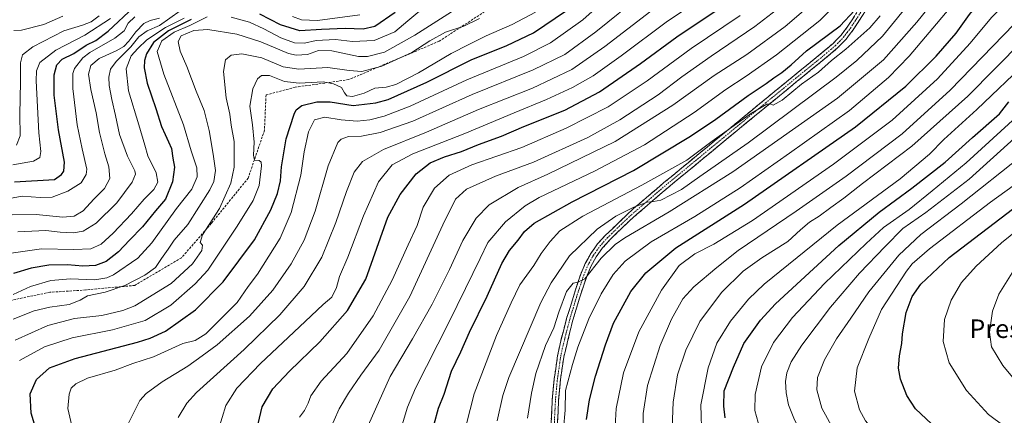
# Model space of a CAD drawing. Units: metres. Extents: x 610001 to 613425, y 4782531 to 4784900.
# Drawn here: x 611724 to 612149, y 4782902 to 4783073 of the extents above; entities that cross this region are included whole.
import ezdxf
from ezdxf.enums import TextEntityAlignment as Align

# ---------------------------------------------------------------- set-up
doc = ezdxf.new("R2010")
doc.units = ezdxf.units.M
doc.header["$MEASUREMENT"] = 0
doc.linetypes.add('TRAZO_Y_PUNTO', pattern=[1, 0.5, -0.25, 0, -0.25])
doc.linetypes.add('TRAZOSX2', pattern=[1.5, 1, -0.5])
for name, color, linetype, lineweight in [('Camino', 19, 'TRAZOSX2', 0), ('Camino Cxs', 19, 'Continuous', 0), ('Camino eje', 19, 'TRAZO_Y_PUNTO', 0), ('Curva de nivel maestra', 36, 'Continuous', 30), ('Curva de nivel normal', 36, 'Continuous', 0), ('Senda', 19, 'TRAZOSX2', 0), ('Texto cartográfico', 19, 'Continuous', 0)]:
    doc.layers.add(name, color=color, linetype=linetype, lineweight=lineweight)
doc.styles.add('Arial', font='txt', dxfattribs={"height": 0.2})

# ---------------------------------------------------------------- blocks, each defined once
blk = doc.blocks.new('*U170')
at = {"layer": 'Curva de nivel normal', "color": 36, "linetype": 'Continuous', "lineweight": 0}
blk.add_polyline3d([(611910.2, 4783076.12, 385), (611894.41, 4783066.02, 385), (611881.31, 4783058.73, 385), (611873.87, 4783056.84, 385), (611870.08, 4783056.9, 385), (611858.46, 4783059.27, 385), (611852.76, 4783059.45, 385), (611848.01, 4783057.76, 385), (611843.08, 4783057.42, 385), (611839.8, 4783058.09, 385), (611827.94, 4783063.15, 385), (611817.49, 4783066.54, 385), (611804.93, 4783068.57, 385), (611798.94, 4783068.14, 385), (611793.44, 4783065.8, 385), (611792.12, 4783063.3, 385), (611793, 4783059.21, 385), (611795.88, 4783052.53, 385), (611799.99, 4783041.92, 385), (611803.38, 4783033.56, 385), (611805.62, 4783025, 385), (611807.25, 4783014.66, 385), (611808.32, 4783007.61, 385), (611807.53, 4783002.95, 385), (611805.88, 4782999.32, 385), (611796.41, 4782984.34, 385), (611790.44, 4782977.67, 385), (611787.81, 4782973.67, 385), (611785, 4782969.67, 385), (611782.36, 4782965.88, 385), (611777.76, 4782962.48, 385), (611769.12, 4782958.01, 385), (611760.64, 4782955.11, 385), (611753.11, 4782953.53, 385), (611749.9, 4782951.67, 385), (611745.13, 4782949.85, 385), (611736.74, 4782948.71, 385), (611729.97, 4782947.14, 385), (611720.92, 4782943.47, 385)], dxfattribs=at)
blk = doc.blocks.new('*U172')
at = {"layer": 'Curva de nivel normal', "color": 36, "linetype": 'Continuous', "lineweight": 0}
blk.add_polyline3d([(612149.16, 4782853.59, 515), (612136.48, 4782858.93, 515), (612123.22, 4782865.26, 515), (612114.16, 4782868.67, 515), (612099.21, 4782874.54, 515), (612091.86, 4782878.42, 515), (612083.32, 4782885.94, 515), (612075.82, 4782894.61, 515), (612070.09, 4782905.1, 515), (612067.88, 4782913, 515), (612068.14, 4782918.34, 515), (612071.16, 4782925.91, 515), (612076.41, 4782934.98, 515), (612082.65, 4782943.91, 515), (612090.38, 4782955.34, 515), (612103.36, 4782971.18, 515), (612112.8, 4782980.03, 515), (612130.28, 4782993.34, 515), (612156.06, 4783013.69, 515)], dxfattribs=at)
blk = doc.blocks.new('*U173')
at = {"layer": 'Curva de nivel normal', "color": 36, "linetype": 'Continuous', "lineweight": 0}
blk.add_polyline3d([(611887.44, 4782893.25, 445), (611891.16, 4782905.51, 445), (611894.58, 4782913.8, 445), (611909.01, 4782942.12, 445), (611916.21, 4782956.8, 445), (611922.56, 4782969.67, 445), (611925.94, 4782976.65, 445), (611933.56, 4782985.58, 445), (611942.02, 4782992.39, 445), (611947.99, 4782995.98, 445), (611971.86, 4783007.35, 445), (611993.52, 4783018.73, 445), (612014.92, 4783032.68, 445), (612028.62, 4783042.66, 445), (612037.45, 4783048.38, 445), (612050.52, 4783057.53, 445), (612069.22, 4783072.38, 445), (612081.08, 4783084.53, 445)], dxfattribs=at)
blk = doc.blocks.new('*U175')
at = {"layer": 'Curva de nivel normal', "color": 36, "linetype": 'Continuous', "lineweight": 0}
blk.add_polyline3d([(612167.13, 4782829.7, 510), (612145.7, 4782841.98, 510), (612131.74, 4782848.81, 510), (612118.35, 4782855.24, 510), (612097.82, 4782863.49, 510), (612084.34, 4782870.32, 510), (612072.98, 4782879.5, 510), (612066.75, 4782885.81, 510), (612062.21, 4782892.34, 510), (612058, 4782900.8, 510), (612055.72, 4782906.54, 510), (612054.62, 4782911.7, 510), (612054.32, 4782916.66, 510), (612055, 4782920.4, 510), (612056.88, 4782925.08, 510), (612061.48, 4782932.26, 510), (612073.83, 4782948.67, 510), (612086.34, 4782963.34, 510), (612097.42, 4782974.93, 510), (612105.03, 4782982.68, 510), (612114.99, 4782989.55, 510), (612133.66, 4783004, 510), (612153.32, 4783021.56, 510)], dxfattribs=at)
blk = doc.blocks.new('*U185')
at = {"layer": 'Curva de nivel normal', "color": 36, "linetype": 'Continuous', "lineweight": 0}
blk.add_polyline3d([(611942.94, 4782900.81, 465), (611944.77, 4782911.55, 465), (611946.64, 4782920.14, 465), (611950.79, 4782932.22, 465), (611954.36, 4782939.74, 465), (611956.5, 4782946.57, 465), (611959.86, 4782955.49, 465), (611962.66, 4782959.02, 465), (611964.78, 4782959.48, 465), (611967.78, 4782960.92, 465), (611974.78, 4782969.88, 465), (611980.78, 4782975.69, 465), (611985.02, 4782978.68, 465), (612004.18, 4782989.8, 465), (612031.7, 4783007.07, 465), (612076.86, 4783038.87, 465), (612096.77, 4783055.42, 465), (612111.1, 4783071.61, 465), (612132.99, 4783098.91, 465), (612139.32, 4783105.76, 465), (612149.25, 4783114.46, 465)], dxfattribs=at)
blk = doc.blocks.new('*U188')
at = {"layer": 'Curva de nivel normal', "color": 36, "linetype": 'Continuous', "lineweight": 0}
blk.add_polyline3d([(612159.46, 4782910.02, 535), (612148.28, 4782923.51, 535), (612143.33, 4782931.53, 535), (612142.52, 4782937.96, 535), (612143.7, 4782946.91, 535), (612146.51, 4782954.34, 535), (612152.29, 4782963.49, 535)], dxfattribs=at)
blk = doc.blocks.new('*U191')
at = {"layer": 'Curva de nivel normal', "color": 36, "linetype": 'Continuous', "lineweight": 0}
blk.add_polyline3d([(611874.25, 4782897.67, 440), (611883.69, 4782918.73, 440), (611893.4, 4782935, 440), (611901.82, 4782950, 440), (611909.35, 4782965, 440), (611915.11, 4782977.45, 440), (611920.8, 4782987.12, 440), (611926.49, 4782992.8, 440), (611939.03, 4783000.4, 440), (611951.84, 4783006.1, 440), (611980.8, 4783020.13, 440), (612005.75, 4783035.93, 440), (612023.66, 4783048.64, 440), (612037.69, 4783057.73, 440), (612054.24, 4783069.82, 440), (612070.02, 4783083.54, 440)], dxfattribs=at)
blk = doc.blocks.new('*U195')
at = {"layer": 'Curva de nivel normal', "color": 36, "linetype": 'Continuous', "lineweight": 0}
blk.add_polyline3d([(611914.8, 4782891, 455), (611919.95, 4782911.28, 455), (611929.55, 4782936.45, 455), (611936.02, 4782950.62, 455), (611939.74, 4782958.34, 455), (611945.7, 4782966.67, 455), (611948.96, 4782971.91, 455), (611952.73, 4782976.98, 455), (611956.95, 4782981.58, 455), (611966.88, 4782987.92, 455), (611992.32, 4783001.31, 455), (612011.78, 4783012.09, 455), (612022.77, 4783020.32, 455), (612039.77, 4783032.38, 455), (612046.26, 4783036.29, 455), (612047.73, 4783036.45, 455), (612049.03, 4783035.92, 455), (612052.95, 4783037.98, 455), (612061.36, 4783044.87, 455), (612068.59, 4783050.17, 455), (612074.28, 4783055.18, 455), (612080.4, 4783060.08, 455), (612090.81, 4783069.23, 455), (612095.26, 4783074.38, 455)], dxfattribs=at)
blk = doc.blocks.new('*U197')
at = {"layer": 'Curva de nivel normal', "color": 36, "linetype": 'Continuous', "lineweight": 0}
blk.add_polyline3d([(611742.46, 4783074.29, 335), (611734.12, 4783070.72, 335), (611724.56, 4783068.22, 335), (611721.18, 4783068.06, 335)], dxfattribs=at)
blk = doc.blocks.new('*U199')
at = {"layer": 'Curva de nivel normal', "color": 36, "linetype": 'Continuous', "lineweight": 0}
blk.add_polyline3d([(611958.59, 4782896.27, 470), (611959.28, 4782904.19, 470), (611959.37, 4782912.81, 470), (611962.5, 4782924, 470), (611964.68, 4782931.46, 470), (611969.47, 4782943.69, 470), (611974.84, 4782954.5, 470), (611980.04, 4782962.85, 470), (611985.1, 4782968.49, 470), (611996.41, 4782976.94, 470), (612015.23, 4782987.82, 470), (612034.85, 4783000.13, 470), (612056.1, 4783015.12, 470), (612082.03, 4783033.58, 470), (612098.86, 4783047.87, 470), (612107.73, 4783056.94, 470), (612133.73, 4783087.78, 470), (612145.03, 4783100.1, 470), (612156.63, 4783109.09, 470)], dxfattribs=at)
blk = doc.blocks.new('*U204')
at = {"layer": 'Curva de nivel normal', "color": 36, "linetype": 'Continuous', "lineweight": 0}
blk.add_polyline3d([(611792.13, 4782901.03, 415), (611795.98, 4782907.29, 415), (611800.16, 4782911.92, 415), (611820.64, 4782930.38, 415), (611836.15, 4782945.34, 415), (611846.52, 4782957.67, 415), (611854.16, 4782970.32, 415), (611860.32, 4782985.25, 415), (611864.81, 4782998.65, 415), (611868.17, 4783006.94, 415), (611871.7, 4783011.55, 415), (611880.82, 4783016.78, 415), (611899.36, 4783024.23, 415), (611921.87, 4783034.05, 415), (611945.15, 4783043.26, 415), (611962.1, 4783051.19, 415), (611976.45, 4783061.14, 415), (611996.22, 4783076.5, 415)], dxfattribs=at)
blk = doc.blocks.new('*U208')
at = {"layer": 'Curva de nivel normal', "color": 36, "linetype": 'Continuous', "lineweight": 0}
for points in [[(611720.98, 4782954.14, 380), (611728.37, 4782957.58, 380), (611737.25, 4782960.19, 380), (611745.7, 4782960.91, 380), (611756.14, 4782960.52, 380), (611761.34, 4782961.29, 380), (611764.21, 4782962.66, 380), (611774.79, 4782969.9, 380), (611780.8, 4782976.44, 380), (611791.5, 4782991.3, 380), (611798.15, 4782999.67, 380), (611800.46, 4783005, 380), (611800.2, 4783008.79, 380), (611797.86, 4783016.16, 380), (611794.53, 4783027.37, 380), (611785.96, 4783049.24, 380), (611783.06, 4783058.96, 380), (611785.16, 4783063.59, 380), (611790.4, 4783067.36, 380), (611797.2, 4783070.31, 380), (611804.68, 4783073.92, 380)], [(611815.11, 4783073.77, 380), (611822.92, 4783071.66, 380), (611829.24, 4783068.86, 380), (611836.46, 4783064.92, 380), (611842.46, 4783062.8, 380), (611846.79, 4783062.66, 380), (611851.79, 4783063.72, 380), (611860.12, 4783064.2, 380), (611867.45, 4783063.3, 380), (611876.78, 4783063.72, 380), (611885.66, 4783067.49, 380), (611891.31, 4783072.32, 380), (611899.83, 4783079.33, 380)]]:
    blk.add_polyline3d(points, dxfattribs=at)
blk = doc.blocks.new('*U210')
at = {"layer": 'Curva de nivel normal', "color": 36, "linetype": 'Continuous', "lineweight": 0}
blk.add_polyline3d([(611770.78, 4782898.61, 410), (611775.65, 4782908.46, 410), (611778.4, 4782911.46, 410), (611785.27, 4782916.48, 410), (611796.38, 4782923.2, 410), (611802.6, 4782927.69, 410), (611809.07, 4782932.48, 410), (611822.97, 4782944.78, 410), (611833.12, 4782956, 410), (611841, 4782967.33, 410), (611846.58, 4782977.65, 410), (611851.3, 4782990.17, 410), (611857, 4783009.75, 410), (611861.09, 4783019.77, 410), (611862.54, 4783021.13, 410), (611865.78, 4783022.29, 410), (611871.28, 4783022.56, 410), (611879.45, 4783024.13, 410), (611893.45, 4783028.99, 410), (611919.11, 4783040.46, 410), (611945.45, 4783051.15, 410), (611959.11, 4783057.8, 410), (611972.45, 4783067.48, 410), (611992.45, 4783083.71, 410)], dxfattribs=at)
blk = doc.blocks.new('*U215')
at = {"layer": 'Curva de nivel normal', "color": 36, "linetype": 'Continuous', "lineweight": 0}
blk.add_polyline3d([(611857.42, 4782895.06, 435), (611861.69, 4782904.77, 435), (611865.7, 4782911.65, 435), (611871.08, 4782919.43, 435), (611878.92, 4782930.1, 435), (611892.25, 4782953.3, 435), (611906.5, 4782984.16, 435), (611911.87, 4782995.24, 435), (611916.72, 4782999.61, 435), (611929.12, 4783005.24, 435), (611945.53, 4783011.32, 435), (611969.11, 4783021.98, 435), (611982.92, 4783029.47, 435), (611999.35, 4783040.36, 435), (612009.59, 4783048.06, 435), (612022.26, 4783057.01, 435), (612041.15, 4783069.75, 435), (612058.02, 4783082.88, 435)], dxfattribs=at)
blk = doc.blocks.new('*U217')
at = {"layer": 'Curva de nivel normal', "color": 36, "linetype": 'Continuous', "lineweight": 0}
blk.add_polyline3d([(611720.79, 4783010.12, 345), (611729.79, 4783011.71, 345), (611732.52, 4783013.3, 345), (611732.94, 4783015.82, 345), (611732.1, 4783023.92, 345), (611730.95, 4783046.38, 345), (611730.98, 4783050.68, 345), (611732.42, 4783054.28, 345), (611739.44, 4783059.66, 345), (611751.86, 4783066.11, 345), (611763, 4783073.25, 345)], dxfattribs=at)
blk = doc.blocks.new('*U218')
at = {"layer": 'Curva de nivel normal', "color": 36, "linetype": 'Continuous', "lineweight": 0}
blk.add_polyline3d([(611793.12, 4783076.54, 365), (611784.12, 4783070.29, 365), (611778.82, 4783067.88, 365), (611775.23, 4783065.4, 365), (611771.7, 4783060.99, 365), (611765.39, 4783054.66, 365), (611762.97, 4783051.33, 365), (611762.19, 4783047.89, 365), (611762.34, 4783044.33, 365), (611763.48, 4783038.26, 365), (611765.18, 4783031.43, 365), (611766.83, 4783023.24, 365), (611770.27, 4783013.89, 365), (611773.47, 4783007.58, 365), (611773.73, 4783006.08, 365), (611772.38, 4783002.59, 365), (611765.7, 4782993.67, 365), (611756.8, 4782984.9, 365), (611751.14, 4782981.43, 365), (611747.07, 4782980.73, 365), (611741.28, 4782981.06, 365), (611735.12, 4782981.77, 365), (611723.03, 4782981.16, 365)], dxfattribs=at)
blk = doc.blocks.new('*U221')
at = {"layer": 'Curva de nivel normal', "color": 36, "linetype": 'Continuous', "lineweight": 0}
blk.add_polyline3d([(612153.46, 4782824.85, 505), (612141.24, 4782831.69, 505), (612125.21, 4782840.12, 505), (612106.86, 4782848.52, 505), (612084.94, 4782857.26, 505), (612077.56, 4782861.11, 505), (612064.77, 4782869.54, 505), (612053.66, 4782880.04, 505), (612048.4, 4782886.82, 505), (612045.2, 4782892.44, 505), (612042.65, 4782898.88, 505), (612041.22, 4782904.12, 505), (612041.25, 4782911.02, 505), (612043.97, 4782922.94, 505), (612049.2, 4782933.44, 505), (612057.43, 4782944.28, 505), (612071.28, 4782958.96, 505), (612089.24, 4782976.24, 505), (612096.77, 4782983.12, 505), (612107.77, 4782990.8, 505), (612117.77, 4782998.92, 505), (612132.44, 4783011.01, 505), (612154.03, 4783030.67, 505)], dxfattribs=at)
blk = doc.blocks.new('*U222')
at = {"layer": 'Curva de nivel normal', "color": 36, "linetype": 'Continuous', "lineweight": 0}
blk.add_polyline3d([(611746.26, 4782897.55, 405), (611744.53, 4782904.93, 405), (611745.17, 4782911.21, 405), (611746.06, 4782913.75, 405), (611747.96, 4782915.67, 405), (611753.08, 4782918.03, 405), (611764.93, 4782921.55, 405), (611772.55, 4782924.39, 405), (611781.56, 4782927.26, 405), (611794.2, 4782933.08, 405), (611799.51, 4782934.32, 405), (611804.18, 4782937.23, 405), (611817.71, 4782950.76, 405), (611822.42, 4782957.56, 405), (611826.42, 4782962.9, 405), (611836.21, 4782978.46, 405), (611841, 4782989.54, 405), (611845.1, 4783005.61, 405), (611846.64, 4783015.68, 405), (611848.44, 4783024.4, 405), (611851.05, 4783029.51, 405), (611855.46, 4783030.64, 405), (611862.62, 4783029.48, 405), (611869.49, 4783028.92, 405), (611874.96, 4783029.49, 405), (611881.17, 4783031.12, 405), (611892.33, 4783035.47, 405), (611916.84, 4783046.8, 405), (611941.24, 4783056.87, 405), (611952.95, 4783062.74, 405), (611966.95, 4783072.71, 405), (611981.29, 4783085.7, 405)], dxfattribs=at)
blk = doc.blocks.new('*U226')
at = {"layer": 'Curva de nivel normal', "color": 36, "linetype": 'Continuous', "lineweight": 0}
blk.add_polyline3d([(612153.15, 4783083.71, 480), (612143.31, 4783073.67, 480), (612134.14, 4783062.66, 480), (612120.08, 4783047.23, 480), (612100.5, 4783029.45, 480), (612075.1, 4783010.38, 480), (612040.1, 4782986.07, 480), (612023.48, 4782975.94, 480), (612015.23, 4782971.78, 480), (612008.49, 4782966.71, 480), (612000.79, 4782956, 480), (611991.07, 4782938, 480), (611984.46, 4782920.34, 480), (611981.27, 4782905, 480), (611980.41, 4782889.39, 480)], dxfattribs=at)
blk = doc.blocks.new('*U228')
at = {"layer": 'Curva de nivel normal', "color": 36, "linetype": 'Continuous', "lineweight": 0}
for points in [[(611720.11, 4782971.96, 370), (611733.2, 4782973.92, 370), (611747.14, 4782973.56, 370), (611754.5, 4782973.91, 370), (611758.89, 4782975.87, 370), (611764.14, 4782980.63, 370), (611772, 4782988.98, 370), (611777.54, 4782995.33, 370), (611781.7, 4782999.48, 370), (611783.39, 4783002.58, 370), (611782.64, 4783006.72, 370), (611779.09, 4783013.97, 370), (611777.74, 4783018.58, 370), (611775.2, 4783027.34, 370), (611770.78, 4783042.06, 370), (611769.77, 4783051.59, 370), (611771.94, 4783057.13, 370), (611774.77, 4783060.27, 370), (611778.63, 4783064.08, 370), (611786.75, 4783069.41, 370), (611794.78, 4783073.35, 370)], [(611841.48, 4783074.1, 370), (611845.48, 4783072.72, 370), (611852.34, 4783072.46, 370), (611870.58, 4783074.9, 370)]]:
    blk.add_polyline3d(points, dxfattribs=at)
blk = doc.blocks.new('*U229')
at = {"layer": 'Curva de nivel normal', "color": 36, "linetype": 'Continuous', "lineweight": 0}
blk.add_polyline3d([(611844.58, 4782901.24, 430), (611846.75, 4782904.08, 430), (611848.32, 4782907.22, 430), (611849.48, 4782910.43, 430), (611853.94, 4782916.7, 430), (611864.97, 4782928.67, 430), (611876.44, 4782945, 430), (611884.63, 4782960.34, 430), (611891.52, 4782975.67, 430), (611895.36, 4782984, 430), (611897.94, 4782991.84, 430), (611902.9, 4783000.04, 430), (611909.24, 4783005.66, 430), (611918.98, 4783010.14, 430), (611940.53, 4783017.67, 430), (611959.63, 4783026, 430), (611977.83, 4783035.19, 430), (611994.65, 4783046.35, 430), (612013.66, 4783060.36, 430), (612034.77, 4783074.6, 430)], dxfattribs=at)
blk = doc.blocks.new('*U230')
at = {"layer": 'Curva de nivel normal', "color": 36, "linetype": 'Continuous', "lineweight": 0}
blk.add_polyline3d([(611722.38, 4783018.57, 340), (611723.92, 4783022.59, 340), (611723.8, 4783031.84, 340), (611724.09, 4783045.98, 340), (611724.11, 4783054.07, 340), (611724.95, 4783057.54, 340), (611729.45, 4783061.09, 340), (611742.89, 4783068.01, 340), (611750.84, 4783070.35, 340), (611754.62, 4783071.82, 340), (611758.11, 4783074.44, 340)], dxfattribs=at)
blk = doc.blocks.new('*U231')
at = {"layer": 'Curva de nivel normal', "color": 36, "linetype": 'Continuous', "lineweight": 0}
blk.add_polyline3d([(611721.79, 4782934.5, 390), (611735.88, 4782940.8, 390), (611747.48, 4782943.84, 390), (611759.21, 4782945.09, 390), (611768.34, 4782947.25, 390), (611773.46, 4782949.31, 390), (611789.17, 4782958.92, 390), (611798.34, 4782967.35, 390), (611802.34, 4782973.17, 390), (611802.65, 4782975.5, 390), (611801.66, 4782976.54, 390), (611802.76, 4782979.94, 390), (611809.98, 4782991.24, 390), (611814.96, 4783002.24, 390), (611816.34, 4783009.08, 390), (611816.31, 4783020.19, 390), (611815.09, 4783027.3, 390), (611814.44, 4783031.99, 390), (611812.88, 4783039.1, 390), (611811.81, 4783050.43, 390), (611812.6, 4783055.43, 390), (611815.05, 4783057.44, 390), (611819.66, 4783058.04, 390), (611828.26, 4783056.26, 390), (611837.48, 4783052.35, 390), (611844.24, 4783051.45, 390), (611856.81, 4783052.14, 390), (611865.98, 4783050.78, 390), (611871.46, 4783050.43, 390), (611880.17, 4783052.7, 390), (611893.13, 4783058.63, 390), (611900.88, 4783063.62, 390), (611907.65, 4783067.34, 390), (611915.5, 4783069.99, 390), (611922.27, 4783073.2, 390)], dxfattribs=at)
blk = doc.blocks.new('*U233')
at = {"layer": 'Curva de nivel normal', "color": 36, "linetype": 'Continuous', "lineweight": 0}
blk.add_polyline3d([(611784.12, 4783073.42, 360), (611780.05, 4783072.44, 360), (611777.34, 4783071.14, 360), (611773.9, 4783067.55, 360), (611770.95, 4783063.45, 360), (611768.79, 4783061.13, 360), (611765.44, 4783059.24, 360), (611758.03, 4783056.03, 360), (611754.5, 4783053, 360), (611753.48, 4783049.24, 360), (611754.43, 4783042.66, 360), (611756.72, 4783032.53, 360), (611758.27, 4783024.12, 360), (611760.54, 4783014.82, 360), (611762.31, 4783009.2, 360), (611762.67, 4783004.26, 360), (611760.34, 4782999.88, 360), (611755.77, 4782995.37, 360), (611751.23, 4782990.34, 360), (611747.33, 4782987.9, 360), (611742.33, 4782987.48, 360), (611730.95, 4782988.73, 360), (611720.46, 4782988.59, 360)], dxfattribs=at)
blk = doc.blocks.new('*U235')
at = {"layer": 'Curva de nivel normal', "color": 36, "linetype": 'Continuous', "lineweight": 0}
blk.add_polyline3d([(612018.28, 4782892.22, 495), (612017.84, 4782906.5, 495), (612020.96, 4782922.52, 495), (612024.7, 4782933.11, 495), (612030.63, 4782942.69, 495), (612038.4, 4782952.13, 495), (612045.14, 4782958.68, 495), (612076.65, 4782984.11, 495), (612103.84, 4783004.08, 495), (612116.51, 4783014.69, 495), (612122.7, 4783021, 495), (612137.06, 4783034, 495), (612159.04, 4783055, 495)], dxfattribs=at)
blk = doc.blocks.new('*U240')
at = {"layer": 'Curva de nivel normal', "color": 36, "linetype": 'Continuous', "lineweight": 0}
blk.add_polyline3d([(611946.45, 4783075.94, 395), (611936.34, 4783070.61, 395), (611925.1, 4783065.8, 395), (611917.61, 4783061.99, 395), (611910.02, 4783058.19, 395), (611895.98, 4783049.84, 395), (611886.09, 4783044.79, 395), (611882.03, 4783043.64, 395), (611877.09, 4783043.15, 395), (611872.45, 4783041.1, 395), (611867.46, 4783039.54, 395), (611865.06, 4783039.85, 395), (611864.05, 4783041.16, 395), (611862.72, 4783043.42, 395), (611859.22, 4783045, 395), (611854.79, 4783045.94, 395), (611844.44, 4783045.42, 395), (611838.06, 4783046.14, 395), (611831.63, 4783048.66, 395), (611828.17, 4783048.69, 395), (611826.44, 4783047.18, 395), (611824.42, 4783042.96, 395), (611823.19, 4783035.48, 395), (611824.27, 4783027.4, 395), (611825.01, 4783019.94, 395), (611824.66, 4783014.33, 395), (611825.15, 4783012.08, 395), (611827.12, 4783012, 395), (611828.07, 4783011.22, 395), (611828.18, 4783009.73, 395), (611827.11, 4783001.22, 395), (611824.59, 4782994.73, 395), (611817.71, 4782983.67, 395), (611804.98, 4782964.67, 395), (611799.53, 4782958.7, 395), (611789.04, 4782949.51, 395), (611777.89, 4782942.91, 395), (611763.79, 4782938.97, 395), (611746.46, 4782935.4, 395), (611734.49, 4782931.52, 395), (611723.75, 4782925.73, 395)], dxfattribs=at)
blk = doc.blocks.new('*U241')
at = {"layer": 'Curva de nivel normal', "color": 36, "linetype": 'Continuous', "lineweight": 0}
blk.add_polyline3d([(612005.38, 4782892.84, 490), (612005.96, 4782907.68, 490), (612007.79, 4782919.52, 490), (612011.29, 4782930.17, 490), (612017.46, 4782942.48, 490), (612026.76, 4782955.02, 490), (612036.1, 4782964.21, 490), (612044.18, 4782970.01, 490), (612055.39, 4782977.04, 490), (612060.84, 4782982.02, 490), (612064.76, 4782985.4, 490), (612068.92, 4782987.92, 490), (612073.9, 4782991.65, 490), (612079.61, 4782995.67, 490), (612087.59, 4783002, 490), (612108.89, 4783018.17, 490), (612133.16, 4783039.74, 490), (612156.77, 4783063.61, 490)], dxfattribs=at)
blk = doc.blocks.new('*U245')
at = {"layer": 'Curva de nivel normal', "color": 36, "linetype": 'Continuous', "lineweight": 0}
blk.add_polyline3d([(612168.52, 4782884.78, 530), (612148.77, 4782897.35, 530), (612142.04, 4782902.4, 530), (612132.55, 4782912.7, 530), (612125.01, 4782924.64, 530), (612122.44, 4782933.91, 530), (612123.03, 4782943.34, 530), (612125.87, 4782951.67, 530), (612130.41, 4782959.34, 530), (612136.68, 4782966.36, 530), (612147.71, 4782976.44, 530), (612164.96, 4782990.36, 530)], dxfattribs=at)
blk = doc.blocks.new('*U247')
at = {"layer": 'Curva de nivel normal', "color": 36, "linetype": 'Continuous', "lineweight": 0}
blk.add_polyline3d([(611809.53, 4782895.93, 420), (611812.83, 4782906.33, 420), (611817.46, 4782913.81, 420), (611827.77, 4782924.39, 420), (611847.03, 4782942.46, 420), (611854.77, 4782949.91, 420), (611858.46, 4782953.08, 420), (611860.54, 4782957.24, 420), (611861.8, 4782961.94, 420), (611865.46, 4782970.3, 420), (611872.17, 4782988.14, 420), (611878.71, 4783002.73, 420), (611884.62, 4783010.13, 420), (611893.46, 4783014.87, 420), (611915.95, 4783023.69, 420), (611937.22, 4783032.62, 420), (611951.25, 4783038.36, 420), (611962.46, 4783043.47, 420), (611971.35, 4783048.51, 420), (611983.47, 4783057.15, 420), (612003.44, 4783072.1, 420), (612026.41, 4783087.46, 420)], dxfattribs=at)
blk = doc.blocks.new('*U248')
at = {"layer": 'Curva de nivel normal', "color": 36, "linetype": 'Continuous', "lineweight": 0}
blk.add_polyline3d([(611929.89, 4782899.6, 460), (611932.36, 4782910.65, 460), (611935.01, 4782918.33, 460), (611948.78, 4782950.71, 460), (611953.16, 4782959.16, 460), (611961.14, 4782970.85, 460), (611973.05, 4782982.37, 460), (611981.12, 4782987.9, 460), (611988.94, 4782991.86, 460), (611994.72, 4782993.94, 460), (611997.34, 4782994.23, 460), (612000.56, 4782994.82, 460), (612009.49, 4782999.48, 460), (612017.35, 4783005.04, 460), (612038.3, 4783019.67, 460), (612076.29, 4783047.94, 460), (612085.19, 4783055.13, 460), (612096.3, 4783065.61, 460), (612109.73, 4783082.27, 460), (612124.95, 4783102.98, 460), (612134.37, 4783113.96, 460), (612140.98, 4783119.7, 460), (612148.54, 4783124.64, 460), (612157.96, 4783129.15, 460)], dxfattribs=at)
blk = doc.blocks.new('*U249')
at = {"layer": 'Curva de nivel normal', "color": 36, "linetype": 'Continuous', "lineweight": 0}
blk.add_polyline3d([(612151.75, 4782864.99, 520), (612143.58, 4782868.49, 520), (612138.09, 4782871, 520), (612132.09, 4782873.33, 520), (612125.22, 4782877.12, 520), (612115.04, 4782881.6, 520), (612105.56, 4782885.13, 520), (612099.82, 4782888.54, 520), (612092.84, 4782895, 520), (612088.91, 4782899.72, 520), (612086.35, 4782904.46, 520), (612084.13, 4782912.47, 520), (612085.38, 4782922.49, 520), (612090.38, 4782935.15, 520), (612095.89, 4782947.7, 520), (612106.62, 4782964.3, 520), (612109.02, 4782967.44, 520), (612116.58, 4782973.91, 520), (612142.96, 4782993.98, 520), (612156.27, 4783003.67, 520)], dxfattribs=at)
blk = doc.blocks.new('*U250')
at = {"layer": 'Curva de nivel normal', "color": 36, "linetype": 'Continuous', "lineweight": 0}
blk.add_polyline3d([(611992.74, 4782888.96, 485), (611992.87, 4782902.76, 485), (611994.85, 4782914.83, 485), (612000.3, 4782932.15, 485), (612005.11, 4782943.5, 485), (612010.09, 4782952.33, 485), (612014.77, 4782957.5, 485), (612024.77, 4782965.86, 485), (612033.91, 4782973.18, 485), (612059, 4782990.07, 485), (612080.58, 4783005.17, 485), (612104.77, 4783023.53, 485), (612125.44, 4783042.39, 485), (612153.07, 4783070.81, 485)], dxfattribs=at)
blk = doc.blocks.new('*U251')
at = {"layer": 'Curva de nivel normal', "color": 36, "linetype": 'Continuous', "lineweight": 0}
blk.add_polyline3d([(611707.55, 4782993.49, 355), (611724.79, 4782996.6, 355), (611732.62, 4782996.02, 355), (611737.8, 4782996.2, 355), (611744.54, 4782998.74, 355), (611750.31, 4783002.39, 355), (611752.53, 4783005.99, 355), (611752.81, 4783008.32, 355), (611750.69, 4783017.05, 355), (611748.57, 4783027.45, 355), (611746.78, 4783043.05, 355), (611746.74, 4783049.48, 355), (611747.47, 4783051.74, 355), (611751.09, 4783056.27, 355), (611754.08, 4783058.59, 355), (611764.9, 4783064.81, 355), (611768.86, 4783067.99, 355), (611770.58, 4783071.32, 355), (611773.47, 4783073.97, 355)], dxfattribs=at)
blk = doc.blocks.new('*U257')
at = {"layer": 'Curva de nivel maestra', "color": 36, "linetype": 'Continuous', "lineweight": 30}
for points in [[(611885.81, 4783075.88, 375), (611877.13, 4783069.86, 375), (611872.03, 4783068.61, 375), (611864.28, 4783068.91, 375), (611854.06, 4783068.51, 375), (611844.73, 4783067.97, 375), (611836.4, 4783070.48, 375), (611827.46, 4783075.15, 375)], [(611797.86, 4783072.85, 375), (611788.02, 4783067.87, 375), (611781.51, 4783062.94, 375), (611778.46, 4783058.03, 375), (611777.61, 4783055.12, 375), (611777.46, 4783052.04, 375), (611778.8, 4783045.3, 375), (611782.5, 4783034.41, 375), (611784.92, 4783026.66, 375), (611786.61, 4783023.24, 375), (611788.07, 4783019.98, 375), (611789.3, 4783017.18, 375), (611789.95, 4783013.05, 375), (611790.62, 4783009.17, 375), (611789.75, 4783002.75, 375), (611786.69, 4782995.28, 375), (611782.46, 4782990.23, 375), (611776.79, 4782983.41, 375), (611771.12, 4782977.61, 375), (611766.46, 4782972.57, 375), (611761.12, 4782968.36, 375), (611756.53, 4782966.71, 375), (611751.09, 4782966.38, 375), (611744.44, 4782967.02, 375), (611736.4, 4782966.88, 375), (611728.69, 4782965.51, 375), (611721.12, 4782963.19, 375)]]:
    blk.add_polyline3d(points, dxfattribs=at)
blk = doc.blocks.new('*U259')
at = {"layer": 'Curva de nivel maestra', "color": 36, "linetype": 'Continuous', "lineweight": 30}
blk.add_polyline3d([(611825.56, 4782893.44, 425), (611828.48, 4782905.64, 425), (611833.04, 4782913.4, 425), (611840.3, 4782921.1, 425), (611853.4, 4782933.71, 425), (611865.24, 4782947.2, 425), (611873.18, 4782960.84, 425), (611882.65, 4782987.54, 425), (611887.99, 4782997.28, 425), (611894.97, 4783006.27, 425), (611900.98, 4783010.94, 425), (611907.11, 4783013.52, 425), (611914.45, 4783015.81, 425), (611921.78, 4783018.84, 425), (611931.78, 4783022.56, 425), (611941.45, 4783026.63, 425), (611959.11, 4783033.76, 425), (611974.11, 4783041.56, 425), (611991.78, 4783053.82, 425), (612007.44, 4783065.31, 425), (612024.44, 4783076.7, 425)], dxfattribs=at)
blk = doc.blocks.new('*U262')
at = {"layer": 'Curva de nivel maestra', "color": 36, "linetype": 'Continuous', "lineweight": 30}
blk.add_polyline3d([(611731.96, 4782892.02, 400), (611728.78, 4782903, 400), (611728.26, 4782911.34, 400), (611731.02, 4782917.55, 400), (611736.66, 4782922.46, 400), (611747.73, 4782926.49, 400), (611774.56, 4782933.66, 400), (611780.07, 4782935.29, 400), (611786.66, 4782938.41, 400), (611799.74, 4782947.55, 400), (611811.64, 4782959.61, 400), (611825.09, 4782977.8, 400), (611832.19, 4782990.76, 400), (611835.02, 4782997.68, 400), (611836.34, 4783003.22, 400), (611836.78, 4783009.31, 400), (611838.77, 4783021.34, 400), (611842.22, 4783032, 400), (611843.17, 4783033.83, 400), (611845.58, 4783035.66, 400), (611852.08, 4783037.36, 400), (611857.79, 4783037.28, 400), (611867.78, 4783035.75, 400), (611877.48, 4783036.89, 400), (611882.78, 4783038.34, 400), (611899.58, 4783045.81, 400), (611918.67, 4783055.48, 400), (611934.03, 4783061.68, 400), (611945.61, 4783067.11, 400), (611959.84, 4783076.76, 400)], dxfattribs=at)
blk = doc.blocks.new('*U267')
at = {"layer": 'Curva de nivel maestra', "color": 36, "linetype": 'Continuous', "lineweight": 30}
blk.add_polyline3d([(611721.55, 4783002.77, 350), (611738.79, 4783003.82, 350), (611741.77, 4783005.91, 350), (611742.79, 4783007.42, 350), (611743.16, 4783011.3, 350), (611740.54, 4783025.26, 350), (611738.68, 4783040.23, 350), (611738.58, 4783048.99, 350), (611739.74, 4783053.33, 350), (611742.09, 4783055.66, 350), (611747.12, 4783058.1, 350), (611752.51, 4783061.76, 350), (611756.67, 4783063.72, 350), (611761.97, 4783067.74, 350), (611773, 4783078.12, 350)], dxfattribs=at)
blk = doc.blocks.new('*U268')
at = {"layer": 'Curva de nivel maestra', "color": 36, "linetype": 'Continuous', "lineweight": 30}
blk.add_polyline3d([(612028.38, 4782901, 500), (612027.8, 4782906, 500), (612027.94, 4782912.64, 500), (612031.99, 4782922.88, 500), (612036.34, 4782932.97, 500), (612043.64, 4782943.12, 500), (612050.1, 4782950.16, 500), (612077.35, 4782975.35, 500), (612094.77, 4782989.64, 500), (612109, 4782999.99, 500), (612123.28, 4783011.32, 500), (612135.1, 4783021.94, 500), (612146.71, 4783032.06, 500), (612150.76, 4783037.36, 500)], dxfattribs=at)
blk = doc.blocks.new('*U269')
at = {"layer": 'Curva de nivel maestra', "color": 36, "linetype": 'Continuous', "lineweight": 30}
blk.add_polyline3d([(612154, 4782877.75, 525), (612137.2, 4782885.48, 525), (612119.79, 4782896.21, 525), (612110.54, 4782904.86, 525), (612106.78, 4782910.53, 525), (612104.06, 4782917.63, 525), (612103.21, 4782922.33, 525), (612103.62, 4782927.72, 525), (612104.64, 4782933, 525), (612104.94, 4782937.25, 525), (612106.46, 4782946.33, 525), (612109.09, 4782953.25, 525), (612112.87, 4782958.62, 525), (612125.1, 4782970.13, 525), (612155.37, 4782993.23, 525)], dxfattribs=at)
blk = doc.blocks.new('*U270')
at = {"layer": 'Curva de nivel maestra', "color": 36, "linetype": 'Continuous', "lineweight": 30}
blk.add_polyline3d([(611902.68, 4782898.15, 450), (611904.52, 4782905.08, 450), (611907.06, 4782911.17, 450), (611910.23, 4782921.04, 450), (611914.16, 4782929.4, 450), (611917.96, 4782937.92, 450), (611925.64, 4782953.4, 450), (611931.96, 4782967.56, 450), (611935.2, 4782973.21, 450), (611939.01, 4782977.56, 450), (611941.68, 4782981.34, 450), (611945.93, 4782984.89, 450), (611962.32, 4782994.15, 450), (611988.75, 4783007.67, 450), (612013.33, 4783022.45, 450), (612024.33, 4783029.8, 450), (612038.26, 4783040.07, 450), (612046.04, 4783045.17, 450), (612049.37, 4783047.63, 450), (612052.86, 4783049.9, 450), (612056.78, 4783053.24, 450), (612063.44, 4783059.35, 450), (612078.03, 4783070.07, 450), (612084.15, 4783076.7, 450)], dxfattribs=at)
blk = doc.blocks.new('*U271')
at = {"layer": 'Curva de nivel maestra', "color": 36, "linetype": 'Continuous', "lineweight": 30}
blk.add_polyline3d([(611968.44, 4782900.16, 475), (611969.72, 4782908.77, 475), (611972.36, 4782918.9, 475), (611976.67, 4782932.42, 475), (611980.09, 4782941.77, 475), (611987.64, 4782955.48, 475), (611994.08, 4782963.58, 475), (612007.07, 4782974.25, 475), (612036.76, 4782993.1, 475), (612084.67, 4783026.52, 475), (612106.32, 4783044.02, 475), (612119.48, 4783056.99, 475), (612128.01, 4783066.99, 475), (612133.81, 4783074.99, 475), (612142.76, 4783085.99, 475), (612148.63, 4783092.18, 475), (612157.02, 4783098.76, 475)], dxfattribs=at)

msp = doc.modelspace()

# ---------------------------------------------------------------- linework, layer by layer
at = {"layer": 'Camino', "color": 19, "linetype": 'TRAZOSX2', "lineweight": 0}
for points in [[(611953.21, 4782898.81), (611953.71, 4782908.77), (611954.54, 4782917.75), (611955.97, 4782927.67), (611957.35, 4782934.16), (611959.91, 4782943.79), (611962.8, 4782953.36), (611965.98, 4782962.96), (611967.93, 4782967.51), (611970.34, 4782971.9), (611973.29, 4782975.98), (611976.6, 4782979.67), (611988.76, 4782991.24), (612001.93, 4783002.47), (612046.89, 4783039.49), (612071.13, 4783059.26), (612074.91, 4783062.49), (612078.42, 4783066.09), (612081.34, 4783069.94), (612086.7, 4783078.14)], [(612088.98, 4783076.61), (612083.58, 4783068.35), (612080.51, 4783064.29), (612077.05, 4783060.71), (612073, 4783057.24), (612044.78, 4783034.2), (612003.69, 4783000.36), (611986.91, 4782985.88), (611978.57, 4782977.75), (611975.43, 4782974.25), (611972.66, 4782970.43), (611970.4, 4782966.31), (611968.55, 4782961.98), (611965.42, 4782952.53), (611962.56, 4782943.04), (611958.68, 4782927.19), (611957.27, 4782917.43), (611956.45, 4782908.58), (611955.96, 4782898.79)]]:
    msp.add_lwpolyline(points, dxfattribs=at)
at = {"layer": 'Camino Cxs', "color": 19, "linetype": 'Continuous', "lineweight": 0}
for points in [[(612088.98, 4783076.61, 450.62), (612086.28, 4783072.48, 451), (612083.58, 4783068.35, 451.71), (612082.05, 4783066.32, 452.06), (612080.51, 4783064.29, 452.25), (612077.05, 4783060.71, 453.08), (612075.03, 4783058.98, 453.26), (612073, 4783057.24, 453.72), (612069.47, 4783054.36, 453.86), (612065.95, 4783051.48, 453.69), (612062.42, 4783048.6, 453.71), (612058.89, 4783045.72, 454.17), (612055.65, 4783043.08, 454.45), (612055.36, 4783042.84, 454.48), (612051.84, 4783039.96, 454.58), (612048.31, 4783037.08, 454.7), (612044.78, 4783034.2, 455.17), (612041.04, 4783031.12, 455.71), (612037.31, 4783028.05, 456.04), (612033.57, 4783024.97, 455.93), (612029.84, 4783021.89, 456.16), (612026.1, 4783018.82, 456.73), (612022.37, 4783015.74, 456.56), (612018.63, 4783012.67, 456.83), (612014.9, 4783009.59, 457.31), (612011.16, 4783006.51, 457.45), (612007.43, 4783003.44, 458.49), (612003.69, 4783000.36, 458.71), (612000.33, 4782997.46, 459.52), (611996.98, 4782994.57, 459.8), (611993.62, 4782991.67, 460.59), (611990.27, 4782988.78, 460.71), (611986.91, 4782985.88, 461.63), (611984.13, 4782983.17, 462.03), (611981.35, 4782980.46, 462.66), (611978.57, 4782977.75, 463.1), (611975.43, 4782974.25, 463.47), (611972.66, 4782970.43, 464.02), (611970.4, 4782966.31, 464.37), (611968.55, 4782961.98, 465.11), (611966.99, 4782957.26, 465.27), (611965.42, 4782952.53, 465.94), (611963.99, 4782947.79, 466.64), (611962.56, 4782943.04, 466.86), (611961.59, 4782939.08, 466.78), (611960.62, 4782935.12, 467.34), (611959.65, 4782931.15, 467.88), (611958.68, 4782927.19, 468.13), (611957.98, 4782922.31, 468.42), (611957.27, 4782917.43, 468.58), (611956.86, 4782913.01, 468.63), (611956.45, 4782908.58, 468.86), (611956.21, 4782903.69, 469.02), (611955.96, 4782898.79, 469.4)], [(611953.21, 4782898.81, 469.36), (611953.46, 4782903.79, 468.94), (611953.71, 4782908.77, 468.51), (611954.13, 4782913.26, 468.24), (611954.54, 4782917.75, 468.05), (611955.02, 4782921.06, 467.96), (611955.49, 4782924.36, 467.83), (611955.97, 4782927.67, 467.62), (611956.66, 4782930.92, 467.5), (611957.35, 4782934.16, 467.21), (611958.63, 4782938.98, 466.15), (611959.91, 4782943.79, 465.98), (611961.36, 4782948.58, 465.96), (611962.8, 4782953.36, 465.73), (611963.86, 4782956.56, 465.09), (611964.92, 4782959.76, 464.48), (611965.98, 4782962.96, 464.25), (611967.93, 4782967.51, 463.65), (611969.14, 4782969.71, 463.21), (611970.34, 4782971.9, 463), (611971.82, 4782973.94, 463.07), (611973.29, 4782975.98, 462.61), (611976.6, 4782979.67, 462.05), (611979.64, 4782982.56, 461.71), (611982.68, 4782985.46, 460.97), (611985.72, 4782988.35, 460.84), (611988.76, 4782991.24, 460.11), (611992.05, 4782994.05, 459.76), (611995.35, 4782996.86, 458.64), (611998.64, 4782999.66, 458.03), (612001.93, 4783002.47, 457.4), (612005.68, 4783005.56, 456.87), (612009.42, 4783008.64, 456.06), (612013.17, 4783011.73, 455.05), (612016.92, 4783014.81, 455.11), (612020.66, 4783017.9, 455.14), (612024.41, 4783020.98, 454.86), (612028.16, 4783024.07, 454.83), (612031.9, 4783027.15, 454.66), (612035.65, 4783030.24, 455.01), (612039.4, 4783033.32, 455.05), (612043.14, 4783036.41, 454.31), (612046.89, 4783039.49, 453.64), (612050.35, 4783042.31, 453.88), (612053.82, 4783045.14, 453.23), (612055.65, 4783046.64, 453.1), (612057.28, 4783047.96, 452.97), (612060.74, 4783050.79, 452.74), (612064.2, 4783053.61, 452.68), (612067.67, 4783056.44, 452.57), (612071.13, 4783059.26, 452.51), (612074.91, 4783062.49, 452.03), (612076.67, 4783064.29, 451.65), (612078.42, 4783066.09, 451.44), (612081.34, 4783069.94, 450.58), (612084.02, 4783074.04, 449.85)]]:
    msp.add_polyline3d(points, dxfattribs=at)
at = {"layer": 'Camino eje', "color": 19, "linetype": 'TRAZO_Y_PUNTO', "lineweight": 0}
msp.add_lwpolyline([(611954.59, 4782898.8), (611955.08, 4782908.68), (611955.91, 4782917.59), (611957.33, 4782927.43), (611958.02, 4782930.68), (611959.96, 4782938.6), (611961.24, 4782943.42), (611962.68, 4782948.2), (611964.11, 4782952.95), (611967.27, 4782962.47), (611968.19, 4782964.64), (611969.17, 4782966.91), (611971.5, 4782971.17), (611972.98, 4782973.21), (611974.36, 4782975.12), (611977.59, 4782978.71), (611981.76, 4782982.78), (611987.84, 4782988.56), (611996.23, 4782995.8), (612002.81, 4783001.42), (612023.36, 4783018.34), (612045.84, 4783036.85), (612059.95, 4783048.37), (612072.07, 4783058.25), (612073.96, 4783059.87), (612075.98, 4783061.6), (612077.74, 4783063.4), (612079.47, 4783065.19), (612081, 4783067.22), (612082.46, 4783069.15), (612087.84, 4783077.38)], dxfattribs=at)
at = {"layer": 'Senda', "color": 19, "linetype": 'TRAZOSX2', "lineweight": 0}
msp.add_lwpolyline([(611933.29, 4783081.96), (611904.85, 4783063.44), (611865.83, 4783046.9), (611842.67, 4783043.59), (611830.11, 4783040.29), (611829.45, 4783025.07), (611822.42, 4783004.4), (611806.54, 4782984.89), (611793.64, 4782970.01), (611773.47, 4782958.1), (611752.3, 4782956.12), (611736.76, 4782955.12), (611709.64, 4782949.5)], dxfattribs=at)

# ---------------------------------------------------------------- block references
at = {"layer": 'Curva de nivel maestra', "color": 36, "linetype": 'Continuous', "lineweight": 30}
for name in ['*U271', '*U270', '*U259', '*U257', '*U267', '*U268', '*U269', '*U262']:
    msp.add_blockref(name, (0, 0), dxfattribs=at)
at = {"layer": 'Curva de nivel normal', "color": 36, "linetype": 'Continuous', "lineweight": 0}
for name in ['*U226', '*U199', '*U185', '*U248', '*U195', '*U191', '*U215', '*U247', '*U210', '*U222', '*U240', '*U170', '*U208', '*U228', '*U217', '*U230', '*U241', '*U221', '*U175', '*U172', '*U249', '*U245', '*U188', '*U250', '*U235', '*U173', '*U229', '*U204', '*U231', '*U218', '*U233', '*U251', '*U197']:
    msp.add_blockref(name, (0, 0), dxfattribs=at)

# ---------------------------------------------------------------- texts
at = {"layer": 'Texto cartográfico', "color": 19, "linetype": 'Continuous', "lineweight": 0, "style": 'Arial'}
msp.add_text('Presazar', height=8, dxfattribs=at).set_placement((612155.74, 4782939.41), align=Align.MIDDLE_CENTER)

doc.saveas('drawing.dxf')
